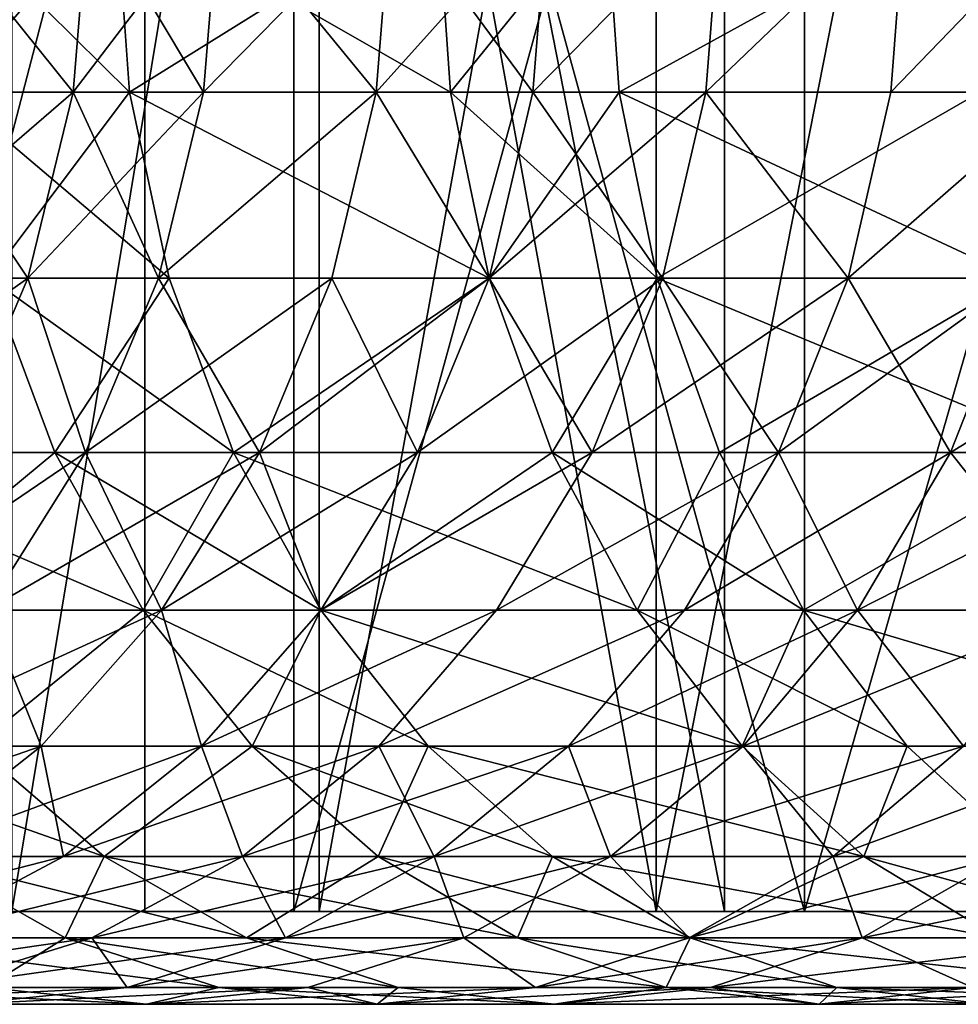
# Model space of a CAD drawing. Extents: x -23 to 23, y -4 to 262.
# Drawn here: x -16 to -15, y -4 to -3 of the extents above; entities that cross this region are included whole.
import ezdxf

# ---------------------------------------------------------------- set-up
doc = ezdxf.new("R2010")
doc.units = 0
doc.header["$MEASUREMENT"] = 0

msp = doc.modelspace()

# ---------------------------------------------------------------- linework, layer by layer
for points in [[(-16.92165, -4, -15.577477), (-16.92165, -0.5, -15.577477), (-16.263456, -0.5, -16.263456)], [(-16.263456, -4, -16.263456), (-16.92165, -4, -15.577477), (-16.263456, -0.5, -16.263456)], [(-16.92165, -4, 15.577477), (-16.263456, -0.5, 16.263456), (-16.92165, -0.5, 15.577477)], [(-16.92165, -4, 15.577477), (-16.263456, -4, 16.263456), (-16.263456, -0.5, 16.263456)], [(-15.577477, -4, -16.92165), (-16.263456, -4, -16.263456), (-16.263456, -0.5, -16.263456)], [(-15.577477, -4, -16.92165), (-16.263456, -0.5, -16.263456), (-15.577477, -0.5, -16.92165)], [(-15.577477, -4, 16.92165), (-15.577477, -0.5, 16.92165), (-16.263456, -0.5, 16.263456)], [(-16.263456, -4, 16.263456), (-15.577477, -4, 16.92165), (-16.263456, -0.5, 16.263456)], [(-14.864882, -4, -17.550934), (-15.577477, -4, -16.92165), (-15.577477, -0.5, -16.92165)], [(-14.864882, -4, -17.550934), (-15.577477, -0.5, -16.92165), (-14.864882, -0.5, -17.550934)], [(-14.864882, -4, 17.550934), (-14.864882, -0.5, 17.550934), (-15.577477, -0.5, 16.92165)], [(-15.577477, -4, 16.92165), (-14.864882, -4, 17.550934), (-15.577477, -0.5, 16.92165)], [(-16.660419, -4, 12.78399), (-16.086933, -1.8, 13.49854), (-16.086933, -4, 13.49854)], [(-16.660419, -4, 12.78399), (-16.660419, -1.8, 12.78399), (-16.086933, -1.8, 13.49854)], [(-16.660419, -4, -12.78399), (-16.086933, -1.8, -13.49854), (-16.660419, -1.8, -12.78399)], [(-16.086933, -4, -13.49854), (-16.086933, -1.8, -13.49854), (-16.660419, -4, -12.78399)], [(-16.420853, -4, 7.372626), (-16.057232, -4, 8.134206), (-16.057232, -1.8, 8.134206)], [(-16.420853, -4, 7.372626), (-16.057232, -1.8, 8.134206), (-16.420853, -1.8, 7.372626)], [(-16.420853, -4, -7.372626), (-16.420853, -1.8, -7.372626), (-16.057232, -1.8, -8.134206)], [(-16.057232, -4, -8.134206), (-16.420853, -4, -7.372626), (-16.057232, -1.8, -8.134206)], [(-16.086933, -4, 13.49854), (-15.482824, -1.8, 14.187394), (-15.482824, -4, 14.187394)], [(-16.086933, -4, 13.49854), (-16.086933, -1.8, 13.49854), (-15.482824, -1.8, 14.187394)], [(-15.482824, -4, -14.187394), (-16.086933, -1.8, -13.49854), (-16.086933, -4, -13.49854)], [(-15.482824, -4, -14.187394), (-15.482824, -1.8, -14.187394), (-16.086933, -1.8, -13.49854)], [(-15.658315, -4, 8.877904), (-15.658315, -1.8, 8.877904), (-16.057232, -1.8, 8.134206)], [(-16.057232, -4, 8.134206), (-15.658315, -4, 8.877904), (-16.057232, -1.8, 8.134206)], [(-16.057232, -4, -8.134206), (-16.057232, -1.8, -8.134206), (-15.658315, -1.8, -8.877904)], [(-15.658315, -4, -8.877904), (-16.057232, -4, -8.134206), (-15.658315, -1.8, -8.877904)], [(-15.658315, -4, 8.877904), (-15.224977, -4, 9.602087), (-15.224977, -1.8, 9.602087)], [(-15.658315, -4, 8.877904), (-15.224977, -1.8, 9.602087), (-15.658315, -1.8, 8.877904)], [(-15.658315, -4, -8.877904), (-15.658315, -1.8, -8.877904), (-15.224977, -1.8, -9.602087)], [(-15.224977, -4, -9.602087), (-15.658315, -4, -8.877904), (-15.224977, -1.8, -9.602087)], [(-15.482824, -4, 14.187394), (-14.849242, -1.8, 14.849242), (-14.849242, -4, 14.849242)], [(-15.482824, -4, 14.187394), (-15.482824, -1.8, 14.187394), (-14.849242, -1.8, 14.849242)], [(-14.849242, -4, -14.849242), (-14.849242, -1.8, -14.849242), (-15.482824, -1.8, -14.187394)], [(-14.849242, -4, -14.849242), (-15.482824, -1.8, -14.187394), (-15.482824, -4, -14.187394)], [(-16.54903, -3.030551, -7.307112), (-16.348219, -3.030551, -7.745967), (-16.329746, -2.80351, -7.737214)], [(-16.54903, -3.030551, -7.307112), (-16.329746, -2.80351, -7.737214), (-16.530329, -2.80351, -7.298854)], [(-16.348219, -3.030551, 7.745967), (-16.54903, -3.030551, 7.307112), (-16.530329, -2.80351, 7.298854)], [(-16.348219, -3.030551, 7.745967), (-16.530329, -2.80351, 7.298854), (-16.329746, -2.80351, 7.737214)], [(-16.510973, -2.80351, -12.468508), (-16.297674, -2.80351, -12.746047), (-16.281572, -3.030551, -12.733454)], [(-16.510973, -2.80351, -12.468508), (-16.281572, -3.030551, -12.733454), (-16.494659, -3.030551, -12.456188)], [(-16.297674, -2.80351, 12.746047), (-16.510973, -2.80351, 12.468508), (-16.494659, -3.030551, 12.456188)], [(-16.297674, -2.80351, 12.746047), (-16.494659, -3.030551, 12.456188), (-16.281572, -3.030551, 12.733454)], [(-16.348219, -3.030551, -7.745967), (-16.193905, -3.030551, -8.063606), (-16.175606, -2.80351, -8.054494)], [(-16.348219, -3.030551, -7.745967), (-16.175606, -2.80351, -8.054494), (-16.329746, -2.80351, -7.737214)], [(-16.193905, -3.030551, 8.063606), (-16.348219, -3.030551, 7.745967), (-16.329746, -2.80351, 7.737214)], [(-16.193905, -3.030551, 8.063606), (-16.329746, -2.80351, 7.737214), (-16.175606, -2.80351, 8.054494)], [(-16.297674, -2.80351, -12.746047), (-15.901789, -3.030551, -13.204678), (-16.281572, -3.030551, -12.733454)], [(-16.297674, -2.80351, -12.746047), (-15.917517, -2.80351, -13.217737), (-15.901789, -3.030551, -13.204678)], [(-15.917517, -2.80351, 13.217737), (-16.297674, -2.80351, 12.746047), (-16.281572, -3.030551, 12.733454)], [(-15.917517, -2.80351, 13.217737), (-16.281572, -3.030551, 12.733454), (-15.901789, -3.030551, 13.204678)], [(-16.193905, -3.030551, -8.063606), (-15.989588, -3.030551, -8.461522), (-16.175606, -2.80351, -8.054494)], [(-15.971519, -2.80351, 8.451961), (-16.193905, -3.030551, 8.063606), (-16.175606, -2.80351, 8.054494)], [(-15.989588, -3.030551, 8.461522), (-16.193905, -3.030551, 8.063606), (-15.971519, -2.80351, 8.451961)], [(-16.175606, -2.80351, -8.054494), (-15.989588, -3.030551, -8.461522), (-15.971519, -2.80351, -8.451961)], [(-15.989588, -3.030551, -8.461522), (-15.786361, -2.80351, -8.792945), (-15.971519, -2.80351, -8.451961)], [(-15.989588, -3.030551, -8.461522), (-15.80422, -3.030551, -8.802893), (-15.786361, -2.80351, -8.792945)], [(-15.80422, -3.030551, 8.802893), (-15.989588, -3.030551, 8.461522), (-15.971519, -2.80351, 8.451961)], [(-15.80422, -3.030551, 8.802893), (-15.971519, -2.80351, 8.451961), (-15.786361, -2.80351, 8.792945)], [(-15.917517, -2.80351, -13.217737), (-15.717922, -2.80351, -13.454473), (-15.901789, -3.030551, -13.204678)], [(-15.717922, -2.80351, 13.454473), (-15.917517, -2.80351, 13.217737), (-15.901789, -3.030551, 13.204678)], [(-15.901789, -3.030551, -13.204678), (-15.717922, -2.80351, -13.454473), (-15.702393, -3.030551, -13.441179)], [(-15.717922, -2.80351, 13.454473), (-15.901789, -3.030551, 13.204678), (-15.702393, -3.030551, 13.441179)], [(-15.80422, -3.030551, -8.802893), (-15.599656, -3.030551, -9.160513), (-15.582028, -2.80351, -9.150162)], [(-15.80422, -3.030551, -8.802893), (-15.582028, -2.80351, -9.150162), (-15.786361, -2.80351, -8.792945)], [(-15.582028, -2.80351, 9.150162), (-15.80422, -3.030551, 8.802893), (-15.786361, -2.80351, 8.792945)], [(-15.599656, -3.030551, 9.160513), (-15.80422, -3.030551, 8.802893), (-15.582028, -2.80351, 9.150162)], [(-15.717922, -2.80351, -13.454473), (-15.290091, -2.80351, -13.93876), (-15.702393, -3.030551, -13.441179)], [(-15.290091, -2.80351, 13.93876), (-15.717922, -2.80351, 13.454473), (-15.702393, -3.030551, 13.441179)], [(-15.702393, -3.030551, -13.441179), (-15.290091, -2.80351, -13.93876), (-15.274983, -3.030551, -13.924988)], [(-15.290091, -2.80351, 13.93876), (-15.702393, -3.030551, 13.441179), (-15.274983, -3.030551, 13.924988)], [(-15.599656, -3.030551, -9.160513), (-15.380808, -3.030551, -9.523394), (-15.363428, -2.80351, -9.512631)], [(-15.599656, -3.030551, -9.160513), (-15.363428, -2.80351, -9.512631), (-15.582028, -2.80351, -9.150162)], [(-15.363428, -2.80351, 9.512631), (-15.599656, -3.030551, 9.160513), (-15.582028, -2.80351, 9.150162)], [(-15.380808, -3.030551, 9.523394), (-15.599656, -3.030551, 9.160513), (-15.363428, -2.80351, 9.512631)], [(-15.380808, -3.030551, -9.523394), (-15.179188, -3.030551, -9.841573), (-15.162035, -2.80351, -9.830451)], [(-15.380808, -3.030551, -9.523394), (-15.162035, -2.80351, -9.830451), (-15.363428, -2.80351, -9.512631)], [(-15.179188, -3.030551, 9.841573), (-15.380808, -3.030551, 9.523394), (-15.363428, -2.80351, 9.512631)], [(-15.179188, -3.030551, 9.841573), (-15.363428, -2.80351, 9.512631), (-15.162035, -2.80351, 9.830451)], [(-16.603453, -3.250611, -7.331141), (-16.348219, -3.030551, -7.745967), (-16.54903, -3.030551, -7.307112)], [(-16.603453, -3.250611, -7.331141), (-16.401981, -3.250611, -7.771441), (-16.348219, -3.030551, -7.745967)], [(-16.401981, -3.250611, 7.771441), (-16.603453, -3.250611, 7.331141), (-16.54903, -3.030551, 7.307112)], [(-16.401981, -3.250611, 7.771441), (-16.54903, -3.030551, 7.307112), (-16.348219, -3.030551, 7.745967)], [(-16.494659, -3.030551, -12.456188), (-16.281572, -3.030551, -12.733454), (-16.234709, -3.250611, -12.696804)], [(-16.494659, -3.030551, -12.456188), (-16.234709, -3.250611, -12.696804), (-16.447184, -3.250611, -12.420337)], [(-16.281572, -3.030551, 12.733454), (-16.494659, -3.030551, 12.456188), (-16.447184, -3.250611, 12.420337)], [(-16.281572, -3.030551, 12.733454), (-16.447184, -3.250611, 12.420337), (-16.234709, -3.250611, 12.696804)], [(-16.401981, -3.250611, -7.771441), (-16.24716, -3.250611, -8.090124), (-16.348219, -3.030551, -7.745967)], [(-16.193905, -3.030551, 8.063606), (-16.401981, -3.250611, 7.771441), (-16.348219, -3.030551, 7.745967)], [(-16.24716, -3.250611, 8.090124), (-16.401981, -3.250611, 7.771441), (-16.193905, -3.030551, 8.063606)], [(-16.348219, -3.030551, -7.745967), (-16.24716, -3.250611, -8.090124), (-16.193905, -3.030551, -8.063606)], [(-16.281572, -3.030551, -12.733454), (-15.901789, -3.030551, -13.204678), (-15.85602, -3.250611, -13.166672)], [(-16.281572, -3.030551, -12.733454), (-15.85602, -3.250611, -13.166672), (-16.234709, -3.250611, -12.696804)], [(-15.85602, -3.250611, 13.166672), (-16.281572, -3.030551, 12.733454), (-16.234709, -3.250611, 12.696804)], [(-15.901789, -3.030551, 13.204678), (-16.281572, -3.030551, 12.733454), (-15.85602, -3.250611, 13.166672)], [(-16.24716, -3.250611, -8.090124), (-16.042171, -3.250611, -8.489348), (-15.989588, -3.030551, -8.461522)], [(-16.24716, -3.250611, -8.090124), (-15.989588, -3.030551, -8.461522), (-16.193905, -3.030551, -8.063606)], [(-15.989588, -3.030551, 8.461522), (-16.24716, -3.250611, 8.090124), (-16.193905, -3.030551, 8.063606)], [(-16.042171, -3.250611, 8.489348), (-16.24716, -3.250611, 8.090124), (-15.989588, -3.030551, 8.461522)], [(-16.042171, -3.250611, -8.489348), (-15.856194, -3.250611, -8.831841), (-15.989588, -3.030551, -8.461522)], [(-15.856194, -3.250611, 8.831841), (-16.042171, -3.250611, 8.489348), (-15.989588, -3.030551, 8.461522)], [(-15.989588, -3.030551, -8.461522), (-15.856194, -3.250611, -8.831841), (-15.80422, -3.030551, -8.802893)], [(-15.856194, -3.250611, 8.831841), (-15.989588, -3.030551, 8.461522), (-15.80422, -3.030551, 8.802893)], [(-15.901789, -3.030551, -13.204678), (-15.702393, -3.030551, -13.441179), (-15.657197, -3.250611, -13.402492)], [(-15.901789, -3.030551, -13.204678), (-15.657197, -3.250611, -13.402492), (-15.85602, -3.250611, -13.166672)], [(-15.702393, -3.030551, 13.441179), (-15.901789, -3.030551, 13.204678), (-15.85602, -3.250611, 13.166672)], [(-15.856194, -3.250611, -8.831841), (-15.650957, -3.250611, -9.190639), (-15.80422, -3.030551, -8.802893)], [(-15.599656, -3.030551, 9.160513), (-15.856194, -3.250611, 8.831841), (-15.80422, -3.030551, 8.802893)], [(-15.650957, -3.250611, 9.190639), (-15.856194, -3.250611, 8.831841), (-15.599656, -3.030551, 9.160513)], [(-15.702393, -3.030551, 13.441179), (-15.85602, -3.250611, 13.166672), (-15.657197, -3.250611, 13.402492)], [(-15.80422, -3.030551, -8.802893), (-15.650957, -3.250611, -9.190639), (-15.599656, -3.030551, -9.160513)], [(-15.702393, -3.030551, -13.441179), (-15.274983, -3.030551, -13.924988), (-15.231019, -3.250611, -13.884909)], [(-15.702393, -3.030551, -13.441179), (-15.231019, -3.250611, -13.884909), (-15.657197, -3.250611, -13.402492)], [(-15.274983, -3.030551, 13.924988), (-15.702393, -3.030551, 13.441179), (-15.657197, -3.250611, 13.402492)], [(-15.274983, -3.030551, 13.924988), (-15.657197, -3.250611, 13.402492), (-15.231019, -3.250611, 13.884909)], [(-15.650957, -3.250611, -9.190639), (-15.431389, -3.250611, -9.554711), (-15.599656, -3.030551, -9.160513)], [(-15.431389, -3.250611, 9.554711), (-15.650957, -3.250611, 9.190639), (-15.599656, -3.030551, 9.160513)], [(-15.599656, -3.030551, -9.160513), (-15.431389, -3.250611, -9.554711), (-15.380808, -3.030551, -9.523394)], [(-15.431389, -3.250611, 9.554711), (-15.599656, -3.030551, 9.160513), (-15.380808, -3.030551, 9.523394)], [(-15.431389, -3.250611, -9.554711), (-15.179188, -3.030551, -9.841573), (-15.380808, -3.030551, -9.523394)], [(-15.431389, -3.250611, -9.554711), (-15.229106, -3.250611, -9.873937), (-15.179188, -3.030551, -9.841573)], [(-15.179188, -3.030551, 9.841573), (-15.431389, -3.250611, 9.554711), (-15.380808, -3.030551, 9.523394)], [(-15.229106, -3.250611, 9.873937), (-15.431389, -3.250611, 9.554711), (-15.179188, -3.030551, 9.841573)], [(-16.701677, -3.457025, -11.910093), (-16.447184, -3.250611, -12.420337), (-16.369984, -3.457025, -12.362038)], [(-16.447184, -3.250611, 12.420337), (-16.701677, -3.457025, 11.910093), (-16.369984, -3.457025, 12.362038)], [(-16.69195, -3.457025, -7.370217), (-16.401981, -3.250611, -7.771441), (-16.603453, -3.250611, -7.331141)], [(-16.69195, -3.457025, -7.370217), (-16.489405, -3.457025, -7.812862), (-16.401981, -3.250611, -7.771441)], [(-16.489405, -3.457025, 7.812862), (-16.603453, -3.250611, 7.331141), (-16.401981, -3.250611, 7.771441)], [(-16.489405, -3.457025, -7.812862), (-16.333757, -3.457025, -8.133245), (-16.401981, -3.250611, -7.771441)], [(-16.333757, -3.457025, 8.133245), (-16.489405, -3.457025, 7.812862), (-16.401981, -3.250611, 7.771441)], [(-16.447184, -3.250611, -12.420337), (-16.234709, -3.250611, -12.696804), (-16.158506, -3.457025, -12.637208)], [(-16.447184, -3.250611, -12.420337), (-16.158506, -3.457025, -12.637208), (-16.369984, -3.457025, -12.362038)], [(-16.234709, -3.250611, 12.696804), (-16.447184, -3.250611, 12.420337), (-16.369984, -3.457025, 12.362038)], [(-16.401981, -3.250611, -7.771441), (-16.333757, -3.457025, -8.133245), (-16.24716, -3.250611, -8.090124)], [(-16.333757, -3.457025, 8.133245), (-16.401981, -3.250611, 7.771441), (-16.24716, -3.250611, 8.090124)], [(-16.234709, -3.250611, 12.696804), (-16.369984, -3.457025, 12.362038), (-16.158506, -3.457025, 12.637208)], [(-16.333757, -3.457025, -8.133245), (-16.127676, -3.457025, -8.534597), (-16.042171, -3.250611, -8.489348)], [(-16.333757, -3.457025, -8.133245), (-16.042171, -3.250611, -8.489348), (-16.24716, -3.250611, -8.090124)], [(-16.127676, -3.457025, 8.534597), (-16.333757, -3.457025, 8.133245), (-16.24716, -3.250611, 8.090124)], [(-16.127676, -3.457025, 8.534597), (-16.24716, -3.250611, 8.090124), (-16.042171, -3.250611, 8.489348)], [(-16.234709, -3.250611, -12.696804), (-15.85602, -3.250611, -13.166672), (-16.158506, -3.457025, -12.637208)], [(-15.85602, -3.250611, 13.166672), (-16.234709, -3.250611, 12.696804), (-16.158506, -3.457025, 12.637208)], [(-16.158506, -3.457025, -12.637208), (-15.85602, -3.250611, -13.166672), (-15.781595, -3.457025, -13.10487)], [(-15.85602, -3.250611, 13.166672), (-16.158506, -3.457025, 12.637208), (-15.781595, -3.457025, 13.10487)], [(-16.127676, -3.457025, -8.534597), (-15.940707, -3.457025, -8.878916), (-15.856194, -3.250611, -8.831841)], [(-16.127676, -3.457025, -8.534597), (-15.856194, -3.250611, -8.831841), (-16.042171, -3.250611, -8.489348)], [(-15.940707, -3.457025, 8.878916), (-16.127676, -3.457025, 8.534597), (-16.042171, -3.250611, 8.489348)], [(-15.940707, -3.457025, 8.878916), (-16.042171, -3.250611, 8.489348), (-15.856194, -3.250611, 8.831841)], [(-15.940707, -3.457025, -8.878916), (-15.650957, -3.250611, -9.190639), (-15.856194, -3.250611, -8.831841)], [(-15.940707, -3.457025, -8.878916), (-15.734377, -3.457025, -9.239625), (-15.650957, -3.250611, -9.190639)], [(-15.734377, -3.457025, 9.239625), (-15.940707, -3.457025, 8.878916), (-15.856194, -3.250611, 8.831841)], [(-15.734377, -3.457025, 9.239625), (-15.856194, -3.250611, 8.831841), (-15.650957, -3.250611, 9.190639)], [(-15.85602, -3.250611, -13.166672), (-15.657197, -3.250611, -13.402492), (-15.781595, -3.457025, -13.10487)], [(-15.657197, -3.250611, 13.402492), (-15.85602, -3.250611, 13.166672), (-15.781595, -3.457025, 13.10487)], [(-15.781595, -3.457025, -13.10487), (-15.657197, -3.250611, -13.402492), (-15.583705, -3.457025, -13.339583)], [(-15.657197, -3.250611, 13.402492), (-15.781595, -3.457025, 13.10487), (-15.583705, -3.457025, 13.339583)], [(-15.734377, -3.457025, -9.239625), (-15.513638, -3.457025, -9.605639), (-15.431389, -3.250611, -9.554711)], [(-15.734377, -3.457025, -9.239625), (-15.431389, -3.250611, -9.554711), (-15.650957, -3.250611, -9.190639)], [(-15.513638, -3.457025, 9.605639), (-15.734377, -3.457025, 9.239625), (-15.650957, -3.250611, 9.190639)], [(-15.657197, -3.250611, -13.402492), (-15.159528, -3.457025, -13.819736), (-15.583705, -3.457025, -13.339583)], [(-15.657197, -3.250611, -13.402492), (-15.231019, -3.250611, -13.884909), (-15.159528, -3.457025, -13.819736)], [(-15.231019, -3.250611, 13.884909), (-15.657197, -3.250611, 13.402492), (-15.583705, -3.457025, 13.339583)], [(-15.513638, -3.457025, 9.605639), (-15.650957, -3.250611, 9.190639), (-15.431389, -3.250611, 9.554711)], [(-15.231019, -3.250611, 13.884909), (-15.583705, -3.457025, 13.339583), (-15.159528, -3.457025, 13.819736)], [(-15.513638, -3.457025, -9.605639), (-15.229106, -3.250611, -9.873937), (-15.431389, -3.250611, -9.554711)], [(-15.513638, -3.457025, -9.605639), (-15.310277, -3.457025, -9.926565), (-15.229106, -3.250611, -9.873937)], [(-15.310277, -3.457025, 9.926565), (-15.513638, -3.457025, 9.605639), (-15.431389, -3.250611, 9.554711)], [(-15.310277, -3.457025, 9.926565), (-15.431389, -3.250611, 9.554711), (-15.229106, -3.250611, 9.873937)], [(-15.310277, -3.457025, -9.926565), (-14.973654, -3.250611, -10.257192), (-15.229106, -3.250611, -9.873937)], [(-15.310277, -3.457025, -9.926565), (-15.053464, -3.457025, -10.311862), (-14.973654, -3.250611, -10.257192)], [(-15.053464, -3.457025, 10.311862), (-15.310277, -3.457025, 9.926565), (-15.229106, -3.250611, 9.873937)], [(-16.701677, -3.457025, -11.910093), (-16.265398, -3.643545, -12.283058), (-16.594973, -3.643545, -11.834002)], [(-16.701677, -3.457025, -11.910093), (-16.369984, -3.457025, -12.362038), (-16.265398, -3.643545, -12.283058)], [(-16.369984, -3.457025, 12.362038), (-16.701677, -3.457025, 11.910093), (-16.594973, -3.643545, 11.834002)], [(-16.60784, -3.643545, -7.868979), (-16.451075, -3.643545, -8.191662), (-16.333757, -3.457025, -8.133245)], [(-16.60784, -3.643545, -7.868979), (-16.333757, -3.457025, -8.133245), (-16.489405, -3.457025, -7.812862)], [(-16.333757, -3.457025, 8.133245), (-16.60784, -3.643545, 7.868979), (-16.489405, -3.457025, 7.812862)], [(-16.451075, -3.643545, 8.191662), (-16.60784, -3.643545, 7.868979), (-16.333757, -3.457025, 8.133245)], [(-16.369984, -3.457025, 12.362038), (-16.594973, -3.643545, 11.834002), (-16.265398, -3.643545, 12.283058)], [(-16.451075, -3.643545, -8.191662), (-16.243513, -3.643545, -8.595898), (-16.333757, -3.457025, -8.133245)], [(-16.127676, -3.457025, 8.534597), (-16.451075, -3.643545, 8.191662), (-16.333757, -3.457025, 8.133245)], [(-16.243513, -3.643545, 8.595898), (-16.451075, -3.643545, 8.191662), (-16.127676, -3.457025, 8.534597)], [(-16.369984, -3.457025, -12.362038), (-16.055271, -3.643545, -12.55647), (-16.265398, -3.643545, -12.283058)], [(-16.369984, -3.457025, -12.362038), (-16.158506, -3.457025, -12.637208), (-16.055271, -3.643545, -12.55647)], [(-16.158506, -3.457025, 12.637208), (-16.369984, -3.457025, 12.362038), (-16.265398, -3.643545, 12.283058)], [(-16.333757, -3.457025, -8.133245), (-16.243513, -3.643545, -8.595898), (-16.127676, -3.457025, -8.534597)], [(-16.158506, -3.457025, 12.637208), (-16.265398, -3.643545, 12.283058), (-16.055271, -3.643545, 12.55647)], [(-16.243513, -3.643545, -8.595898), (-16.055202, -3.643545, -8.942689), (-15.940707, -3.457025, -8.878916)], [(-16.243513, -3.643545, -8.595898), (-15.940707, -3.457025, -8.878916), (-16.127676, -3.457025, -8.534597)], [(-16.055202, -3.643545, 8.942689), (-16.243513, -3.643545, 8.595898), (-16.127676, -3.457025, 8.534597)], [(-16.158506, -3.457025, -12.637208), (-15.781595, -3.457025, -13.10487), (-16.055271, -3.643545, -12.55647)], [(-15.680768, -3.643545, 13.021144), (-16.158506, -3.457025, 12.637208), (-16.055271, -3.643545, 12.55647)], [(-15.781595, -3.457025, 13.10487), (-16.158506, -3.457025, 12.637208), (-15.680768, -3.643545, 13.021144)], [(-16.055202, -3.643545, 8.942689), (-16.127676, -3.457025, 8.534597), (-15.940707, -3.457025, 8.878916)], [(-16.055271, -3.643545, -12.55647), (-15.781595, -3.457025, -13.10487), (-15.680768, -3.643545, -13.021144)], [(-16.055202, -3.643545, -8.942689), (-15.734377, -3.457025, -9.239625), (-15.940707, -3.457025, -8.878916)], [(-16.055202, -3.643545, -8.942689), (-15.84739, -3.643545, -9.305988), (-15.734377, -3.457025, -9.239625)], [(-15.734377, -3.457025, 9.239625), (-16.055202, -3.643545, 8.942689), (-15.940707, -3.457025, 8.878916)], [(-15.84739, -3.643545, 9.305988), (-16.055202, -3.643545, 8.942689), (-15.734377, -3.457025, 9.239625)], [(-15.84739, -3.643545, -9.305988), (-15.625067, -3.643545, -9.674631), (-15.513638, -3.457025, -9.605639)], [(-15.84739, -3.643545, -9.305988), (-15.513638, -3.457025, -9.605639), (-15.734377, -3.457025, -9.239625)], [(-15.513638, -3.457025, 9.605639), (-15.84739, -3.643545, 9.305988), (-15.734377, -3.457025, 9.239625)], [(-15.625067, -3.643545, 9.674631), (-15.84739, -3.643545, 9.305988), (-15.513638, -3.457025, 9.605639)], [(-15.781595, -3.457025, -13.10487), (-15.484142, -3.643545, -13.254358), (-15.680768, -3.643545, -13.021144)], [(-15.781595, -3.457025, -13.10487), (-15.583705, -3.457025, -13.339583), (-15.484142, -3.643545, -13.254358)], [(-15.583705, -3.457025, 13.339583), (-15.781595, -3.457025, 13.10487), (-15.680768, -3.643545, 13.021144)], [(-15.583705, -3.457025, 13.339583), (-15.680768, -3.643545, 13.021144), (-15.484142, -3.643545, 13.254358)], [(-15.625067, -3.643545, -9.674631), (-15.310277, -3.457025, -9.926565), (-15.513638, -3.457025, -9.605639)], [(-15.625067, -3.643545, -9.674631), (-15.420244, -3.643545, -9.997864), (-15.310277, -3.457025, -9.926565)], [(-15.420244, -3.643545, 9.997864), (-15.625067, -3.643545, 9.674631), (-15.513638, -3.457025, 9.605639)], [(-15.583705, -3.457025, -13.339583), (-15.159528, -3.457025, -13.819736), (-15.484142, -3.643545, -13.254358)], [(-15.159528, -3.457025, 13.819736), (-15.583705, -3.457025, 13.339583), (-15.484142, -3.643545, 13.254358)], [(-15.420244, -3.643545, 9.997864), (-15.513638, -3.457025, 9.605639), (-15.310277, -3.457025, 9.926565)], [(-15.484142, -3.643545, -13.254358), (-15.159528, -3.457025, -13.819736), (-15.062675, -3.643545, -13.731442)], [(-15.159528, -3.457025, 13.819736), (-15.484142, -3.643545, 13.254358), (-15.062675, -3.643545, 13.731442)], [(-15.420244, -3.643545, -9.997864), (-15.161586, -3.643545, -10.385928), (-15.310277, -3.457025, -9.926565)], [(-15.053464, -3.457025, 10.311862), (-15.420244, -3.643545, 9.997864), (-15.310277, -3.457025, 9.926565)], [(-15.161586, -3.643545, 10.385928), (-15.420244, -3.643545, 9.997864), (-15.053464, -3.457025, 10.311862)], [(-15.310277, -3.457025, -9.926565), (-15.161586, -3.643545, -10.385928), (-15.053464, -3.457025, -10.311862)], [(-16.59556, -3.80452, -8.263607), (-16.386177, -3.80452, -8.671393), (-16.243513, -3.643545, -8.595898)], [(-16.59556, -3.80452, -8.263607), (-16.243513, -3.643545, -8.595898), (-16.451075, -3.643545, -8.191662)], [(-16.386177, -3.80452, 8.671393), (-16.59556, -3.80452, 8.263607), (-16.451075, -3.643545, 8.191662)], [(-16.594973, -3.643545, -11.834002), (-16.265398, -3.643545, -12.283058), (-16.463556, -3.80452, -11.740288)], [(-16.265398, -3.643545, 12.283058), (-16.594973, -3.643545, 11.834002), (-16.463556, -3.80452, 11.740288)], [(-16.463556, -3.80452, -11.740288), (-16.265398, -3.643545, -12.283058), (-16.136591, -3.80452, -12.185788)], [(-16.265398, -3.643545, 12.283058), (-16.463556, -3.80452, 11.740288), (-16.136591, -3.80452, 12.185788)], [(-16.386177, -3.80452, 8.671393), (-16.451075, -3.643545, 8.191662), (-16.243513, -3.643545, 8.595898)], [(-16.386177, -3.80452, -8.671393), (-16.196211, -3.80452, -9.021231), (-16.243513, -3.643545, -8.595898)], [(-16.196211, -3.80452, 9.021231), (-16.386177, -3.80452, 8.671393), (-16.243513, -3.643545, 8.595898)], [(-16.265398, -3.643545, -12.283058), (-16.055271, -3.643545, -12.55647), (-15.928129, -3.80452, -12.457035)], [(-16.265398, -3.643545, -12.283058), (-15.928129, -3.80452, -12.457035), (-16.136591, -3.80452, -12.185788)], [(-16.055271, -3.643545, 12.55647), (-16.265398, -3.643545, 12.283058), (-16.136591, -3.80452, 12.185788)], [(-16.243513, -3.643545, -8.595898), (-16.196211, -3.80452, -9.021231), (-16.055202, -3.643545, -8.942689)], [(-16.196211, -3.80452, 9.021231), (-16.243513, -3.643545, 8.595898), (-16.055202, -3.643545, 8.942689)], [(-16.196211, -3.80452, -9.021231), (-15.84739, -3.643545, -9.305988), (-16.055202, -3.643545, -8.942689)], [(-16.196211, -3.80452, -9.021231), (-15.986574, -3.80452, -9.387721), (-15.84739, -3.643545, -9.305988)], [(-15.84739, -3.643545, 9.305988), (-16.196211, -3.80452, 9.021231), (-16.055202, -3.643545, 8.942689)], [(-15.986574, -3.80452, 9.387721), (-16.196211, -3.80452, 9.021231), (-15.84739, -3.643545, 9.305988)], [(-16.055271, -3.643545, 12.55647), (-16.136591, -3.80452, 12.185788), (-15.928129, -3.80452, 12.457035)], [(-16.055271, -3.643545, -12.55647), (-15.556592, -3.80452, -12.91803), (-15.928129, -3.80452, -12.457035)], [(-16.055271, -3.643545, -12.55647), (-15.680768, -3.643545, -13.021144), (-15.556592, -3.80452, -12.91803)], [(-15.556592, -3.80452, 12.91803), (-16.055271, -3.643545, 12.55647), (-15.928129, -3.80452, 12.457035)], [(-15.680768, -3.643545, 13.021144), (-16.055271, -3.643545, 12.55647), (-15.556592, -3.80452, 12.91803)], [(-15.986574, -3.80452, -9.387721), (-15.625067, -3.643545, -9.674631), (-15.84739, -3.643545, -9.305988)], [(-15.986574, -3.80452, -9.387721), (-15.762298, -3.80452, -9.759602), (-15.625067, -3.643545, -9.674631)], [(-15.625067, -3.643545, 9.674631), (-15.986574, -3.80452, 9.387721), (-15.84739, -3.643545, 9.305988)], [(-15.762298, -3.80452, 9.759602), (-15.986574, -3.80452, 9.387721), (-15.625067, -3.643545, 9.674631)], [(-15.762298, -3.80452, -9.759602), (-15.420244, -3.643545, -9.997864), (-15.625067, -3.643545, -9.674631)], [(-15.762298, -3.80452, -9.759602), (-15.555676, -3.80452, -10.085672), (-15.420244, -3.643545, -9.997864)], [(-15.420244, -3.643545, 9.997864), (-15.762298, -3.80452, 9.759602), (-15.625067, -3.643545, 9.674631)], [(-15.555676, -3.80452, 10.085672), (-15.762298, -3.80452, 9.759602), (-15.420244, -3.643545, 9.997864)], [(-15.680768, -3.643545, -13.021144), (-15.484142, -3.643545, -13.254358), (-15.361524, -3.80452, -13.149397)], [(-15.680768, -3.643545, -13.021144), (-15.361524, -3.80452, -13.149397), (-15.556592, -3.80452, -12.91803)], [(-15.484142, -3.643545, 13.254358), (-15.680768, -3.643545, 13.021144), (-15.556592, -3.80452, 12.91803)], [(-15.484142, -3.643545, 13.254358), (-15.556592, -3.80452, 12.91803), (-15.361524, -3.80452, 13.149397)], [(-15.555676, -3.80452, -10.085672), (-15.294746, -3.80452, -10.477145), (-15.161586, -3.643545, -10.385928)], [(-15.555676, -3.80452, -10.085672), (-15.161586, -3.643545, -10.385928), (-15.420244, -3.643545, -9.997864)], [(-15.294746, -3.80452, 10.477145), (-15.555676, -3.80452, 10.085672), (-15.420244, -3.643545, 9.997864)], [(-15.484142, -3.643545, -13.254358), (-15.062675, -3.643545, -13.731442), (-14.943393, -3.80452, -13.622703)], [(-15.484142, -3.643545, -13.254358), (-14.943393, -3.80452, -13.622703), (-15.361524, -3.80452, -13.149397)], [(-14.943393, -3.80452, 13.622703), (-15.484142, -3.643545, 13.254358), (-15.361524, -3.80452, 13.149397)], [(-15.062675, -3.643545, 13.731442), (-15.484142, -3.643545, 13.254358), (-14.943393, -3.80452, 13.622703)], [(-15.294746, -3.80452, 10.477145), (-15.420244, -3.643545, 9.997864), (-15.161586, -3.643545, 10.385928)], [(-16.76284, -3.935078, -8.346903), (-16.386177, -3.80452, -8.671393), (-16.59556, -3.80452, -8.263607)], [(-16.76284, -3.935078, -8.346903), (-16.551346, -3.935078, -8.758799), (-16.386177, -3.80452, -8.671393)], [(-16.386177, -3.80452, 8.671393), (-16.76284, -3.935078, 8.346903), (-16.59556, -3.80452, 8.263607)], [(-16.551346, -3.935078, 8.758799), (-16.76284, -3.935078, 8.346903), (-16.386177, -3.80452, 8.671393)], [(-16.682156, -3.80452, -11.427542), (-16.463556, -3.80452, -11.740288), (-16.311409, -3.935078, -11.63179)], [(-16.682156, -3.80452, -11.427542), (-16.311409, -3.935078, -11.63179), (-16.527988, -3.935078, -11.321936)], [(-16.551346, -3.935078, -8.758799), (-16.359465, -3.935078, -9.112162), (-16.196211, -3.80452, -9.021231)], [(-16.551346, -3.935078, -8.758799), (-16.196211, -3.80452, -9.021231), (-16.386177, -3.80452, -8.671393)], [(-16.359465, -3.935078, 9.112162), (-16.551346, -3.935078, 8.758799), (-16.386177, -3.80452, 8.671393)], [(-16.463556, -3.80452, 11.740288), (-16.527988, -3.935078, 11.321936), (-16.311409, -3.935078, 11.63179)], [(-16.463556, -3.80452, -11.740288), (-16.136591, -3.80452, -12.185788), (-16.311409, -3.935078, -11.63179)], [(-16.136591, -3.80452, 12.185788), (-16.463556, -3.80452, 11.740288), (-16.311409, -3.935078, 11.63179)], [(-16.359465, -3.935078, 9.112162), (-16.386177, -3.80452, 8.671393), (-16.196211, -3.80452, 9.021231)], [(-16.359465, -3.935078, -9.112162), (-16.147715, -3.935078, -9.482347), (-16.196211, -3.80452, -9.021231)], [(-15.986574, -3.80452, 9.387721), (-16.359465, -3.935078, 9.112162), (-16.196211, -3.80452, 9.021231)], [(-16.147715, -3.935078, 9.482347), (-16.359465, -3.935078, 9.112162), (-15.986574, -3.80452, 9.387721)], [(-16.311409, -3.935078, -11.63179), (-16.136591, -3.80452, -12.185788), (-15.987467, -3.935078, -12.073174)], [(-16.136591, -3.80452, 12.185788), (-16.311409, -3.935078, 11.63179), (-15.987467, -3.935078, 12.073174)], [(-16.196211, -3.80452, -9.021231), (-16.147715, -3.935078, -9.482347), (-15.986574, -3.80452, -9.387721)], [(-16.147715, -3.935078, -9.482347), (-15.921178, -3.935078, -9.857976), (-15.762298, -3.80452, -9.759602)], [(-16.147715, -3.935078, -9.482347), (-15.762298, -3.80452, -9.759602), (-15.986574, -3.80452, -9.387721)], [(-15.921178, -3.935078, 9.857976), (-16.147715, -3.935078, 9.482347), (-15.986574, -3.80452, 9.387721)], [(-16.136591, -3.80452, -12.185788), (-15.780931, -3.935078, -12.341914), (-15.987467, -3.935078, -12.073174)], [(-16.136591, -3.80452, -12.185788), (-15.928129, -3.80452, -12.457035), (-15.780931, -3.935078, -12.341914)], [(-15.928129, -3.80452, 12.457035), (-16.136591, -3.80452, 12.185788), (-15.987467, -3.935078, 12.073174)], [(-15.928129, -3.80452, 12.457035), (-15.987467, -3.935078, 12.073174), (-15.780931, -3.935078, 12.341914)], [(-15.921178, -3.935078, 9.857976), (-15.986574, -3.80452, 9.387721), (-15.762298, -3.80452, 9.759602)], [(-15.928129, -3.80452, -12.457035), (-15.556592, -3.80452, -12.91803), (-15.412827, -3.935078, -12.798648)], [(-15.928129, -3.80452, -12.457035), (-15.412827, -3.935078, -12.798648), (-15.780931, -3.935078, -12.341914)], [(-15.412827, -3.935078, 12.798648), (-15.928129, -3.80452, 12.457035), (-15.780931, -3.935078, 12.341914)], [(-15.556592, -3.80452, 12.91803), (-15.928129, -3.80452, 12.457035), (-15.412827, -3.935078, 12.798648)], [(-15.921178, -3.935078, -9.857976), (-15.712474, -3.935078, -10.187333), (-15.555676, -3.80452, -10.085672)], [(-15.921178, -3.935078, -9.857976), (-15.555676, -3.80452, -10.085672), (-15.762298, -3.80452, -9.759602)], [(-15.712474, -3.935078, 10.187333), (-15.921178, -3.935078, 9.857976), (-15.762298, -3.80452, 9.759602)], [(-15.712474, -3.935078, 10.187333), (-15.762298, -3.80452, 9.759602), (-15.555676, -3.80452, 10.085672)], [(-15.712474, -3.935078, -10.187333), (-15.448914, -3.935078, -10.582752), (-15.294746, -3.80452, -10.477145)], [(-15.712474, -3.935078, -10.187333), (-15.294746, -3.80452, -10.477145), (-15.555676, -3.80452, -10.085672)], [(-15.448914, -3.935078, 10.582752), (-15.712474, -3.935078, 10.187333), (-15.555676, -3.80452, 10.085672)], [(-15.556592, -3.80452, -12.91803), (-15.361524, -3.80452, -13.149397), (-15.412827, -3.935078, -12.798648)], [(-15.361524, -3.80452, 13.149397), (-15.556592, -3.80452, 12.91803), (-15.412827, -3.935078, 12.798648)], [(-15.448914, -3.935078, 10.582752), (-15.555676, -3.80452, 10.085672), (-15.294746, -3.80452, 10.477145)], [(-15.448914, -3.935078, -10.582752), (-15.094328, -3.80452, -10.763881), (-15.294746, -3.80452, -10.477145)], [(-15.448914, -3.935078, -10.582752), (-15.246474, -3.935078, -10.872377), (-15.094328, -3.80452, -10.763881)], [(-15.094328, -3.80452, 10.763881), (-15.448914, -3.935078, 10.582752), (-15.294746, -3.80452, 10.477145)], [(-15.246474, -3.935078, 10.872377), (-15.448914, -3.935078, 10.582752), (-15.094328, -3.80452, 10.763881)], [(-15.412827, -3.935078, -12.798648), (-15.361524, -3.80452, -13.149397), (-15.219561, -3.935078, -13.027877)], [(-15.361524, -3.80452, 13.149397), (-15.412827, -3.935078, 12.798648), (-15.219561, -3.935078, 13.027877)], [(-15.361524, -3.80452, -13.149397), (-14.943393, -3.80452, -13.622703), (-15.219561, -3.935078, -13.027877)], [(-14.943393, -3.80452, 13.622703), (-15.361524, -3.80452, 13.149397), (-15.219561, -3.935078, 13.027877)], [(-16.734016, -4.031264, -8.855467), (-16.540018, -4.031264, -9.21273), (-16.359465, -3.935078, -9.112162)], [(-16.734016, -4.031264, -8.855467), (-16.359465, -3.935078, -9.112162), (-16.551346, -3.935078, -8.758799)], [(-16.636543, -4.031264, -10.786463), (-16.527988, -3.935078, -11.321936), (-16.357483, -4.031264, -11.205137)], [(-16.527988, -3.935078, 11.321936), (-16.636543, -4.031264, 10.786463), (-16.357483, -4.031264, 11.205137)], [(-16.540018, -4.031264, 9.21273), (-16.551346, -3.935078, 8.758799), (-16.359465, -3.935078, 9.112162)], [(-16.540018, -4.031264, -9.21273), (-16.325932, -4.031264, -9.587001), (-16.147715, -3.935078, -9.482347)], [(-16.540018, -4.031264, -9.21273), (-16.147715, -3.935078, -9.482347), (-16.359465, -3.935078, -9.112162)], [(-16.147715, -3.935078, 9.482347), (-16.540018, -4.031264, 9.21273), (-16.359465, -3.935078, 9.112162)], [(-16.325932, -4.031264, 9.587001), (-16.540018, -4.031264, 9.21273), (-16.147715, -3.935078, 9.482347)], [(-16.527988, -3.935078, -11.321936), (-16.311409, -3.935078, -11.63179), (-16.143139, -4.031264, -11.511795)], [(-16.527988, -3.935078, -11.321936), (-16.143139, -4.031264, -11.511795), (-16.357483, -4.031264, -11.205137)], [(-16.311409, -3.935078, 11.63179), (-16.527988, -3.935078, 11.321936), (-16.357483, -4.031264, 11.205137)], [(-16.311409, -3.935078, 11.63179), (-16.357483, -4.031264, 11.205137), (-16.143139, -4.031264, 11.511795)], [(-16.325932, -4.031264, -9.587001), (-16.096895, -4.031264, -9.966775), (-16.147715, -3.935078, -9.482347)], [(-15.921178, -3.935078, 9.857976), (-16.325932, -4.031264, 9.587001), (-16.147715, -3.935078, 9.482347)], [(-16.096895, -4.031264, 9.966775), (-16.325932, -4.031264, 9.587001), (-15.921178, -3.935078, 9.857976)], [(-16.311409, -3.935078, -11.63179), (-15.987467, -3.935078, -12.073174), (-15.822537, -4.031264, -11.948626)], [(-16.311409, -3.935078, -11.63179), (-15.822537, -4.031264, -11.948626), (-16.143139, -4.031264, -11.511795)], [(-15.987467, -3.935078, 12.073174), (-16.311409, -3.935078, 11.63179), (-16.143139, -4.031264, 11.511795)], [(-16.147715, -3.935078, -9.482347), (-16.096895, -4.031264, -9.966775), (-15.921178, -3.935078, -9.857976)], [(-15.987467, -3.935078, 12.073174), (-16.143139, -4.031264, 11.511795), (-15.822537, -4.031264, 11.948626)], [(-16.096895, -4.031264, -9.966775), (-15.885887, -4.031264, -10.299767), (-15.712474, -3.935078, -10.187333)], [(-16.096895, -4.031264, -9.966775), (-15.712474, -3.935078, -10.187333), (-15.921178, -3.935078, -9.857976)], [(-15.885887, -4.031264, 10.299767), (-16.096895, -4.031264, 9.966775), (-15.921178, -3.935078, 9.857976)], [(-15.987467, -3.935078, -12.073174), (-15.780931, -3.935078, -12.341914), (-15.618133, -4.031264, -12.214593)], [(-15.987467, -3.935078, -12.073174), (-15.618133, -4.031264, -12.214593), (-15.822537, -4.031264, -11.948626)], [(-15.780931, -3.935078, 12.341914), (-15.987467, -3.935078, 12.073174), (-15.822537, -4.031264, 11.948626)], [(-15.885887, -4.031264, 10.299767), (-15.921178, -3.935078, 9.857976), (-15.712474, -3.935078, 10.187333)], [(-15.885887, -4.031264, -10.299767), (-15.619419, -4.031264, -10.699551), (-15.712474, -3.935078, -10.187333)], [(-15.619419, -4.031264, 10.699551), (-15.885887, -4.031264, 10.299767), (-15.712474, -3.935078, 10.187333)], [(-15.780931, -3.935078, 12.341914), (-15.822537, -4.031264, 11.948626), (-15.618133, -4.031264, 12.214593)], [(-15.780931, -3.935078, -12.341914), (-15.253826, -4.031264, -12.666615), (-15.618133, -4.031264, -12.214593)], [(-15.780931, -3.935078, -12.341914), (-15.412827, -3.935078, -12.798648), (-15.253826, -4.031264, -12.666615)], [(-15.412827, -3.935078, 12.798648), (-15.780931, -3.935078, 12.341914), (-15.618133, -4.031264, 12.214593)], [(-15.712474, -3.935078, -10.187333), (-15.619419, -4.031264, -10.699551), (-15.448914, -3.935078, -10.582752)], [(-15.619419, -4.031264, 10.699551), (-15.712474, -3.935078, 10.187333), (-15.448914, -3.935078, 10.582752)], [(-15.619419, -4.031264, -10.699551), (-15.414745, -4.031264, -10.992373), (-15.246474, -3.935078, -10.872377)], [(-15.619419, -4.031264, -10.699551), (-15.246474, -3.935078, -10.872377), (-15.448914, -3.935078, -10.582752)], [(-15.414745, -4.031264, 10.992373), (-15.619419, -4.031264, 10.699551), (-15.448914, -3.935078, 10.582752)], [(-15.412827, -3.935078, 12.798648), (-15.618133, -4.031264, 12.214593), (-15.253826, -4.031264, 12.666615)], [(-15.414745, -4.031264, 10.992373), (-15.448914, -3.935078, 10.582752), (-15.246474, -3.935078, 10.872377)], [(-15.414745, -4.031264, -10.992373), (-15.10861, -4.031264, -11.409492), (-14.943682, -3.935078, -11.284945)], [(-15.414745, -4.031264, -10.992373), (-14.943682, -3.935078, -11.284945), (-15.246474, -3.935078, -10.872377)], [(-15.10861, -4.031264, 11.409492), (-15.414745, -4.031264, 10.992373), (-15.246474, -3.935078, 10.872377)], [(-15.412827, -3.935078, -12.798648), (-15.219561, -3.935078, -13.027877), (-15.062554, -4.031264, -12.89348)], [(-15.412827, -3.935078, -12.798648), (-15.062554, -4.031264, -12.89348), (-15.253826, -4.031264, -12.666615)], [(-15.219561, -3.935078, 13.027877), (-15.412827, -3.935078, 12.798648), (-15.253826, -4.031264, 12.666615)], [(-18.150232, -4, 14.126892), (-16.086933, -4, 13.49854), (-17.550934, -4, 14.864882)], [(-18.150232, -4, 14.126892), (-16.660419, -4, 12.78399), (-16.086933, -4, 13.49854)], [(-18.150232, -4, -14.126892), (-16.086933, -4, -13.49854), (-16.660419, -4, -12.78399)], [(-17.550934, -4, -14.864882), (-16.086933, -4, -13.49854), (-18.150232, -4, -14.126892)], [(-17.684326, -4, 3.356281), (-11.960486, -4, 13.451645), (-12.577849, -4, 12.876245)], [(-17.684326, -4, 3.356281), (-12.577849, -4, 12.876245), (-17.507572, -4, 4.181497)], [(-17.684326, -4, -3.356281), (-11.960486, -4, 13.451645), (-17.684326, -4, 3.356281)], [(-16.057232, -4, -8.134206), (-17.684326, -4, -3.356281), (-17.507572, -4, -4.181497)], [(-13.167564, -4, -12.272541), (-11.960486, -4, 13.451645), (-17.684326, -4, -3.356281)], [(-13.167564, -4, -12.272541), (-17.684326, -4, -3.356281), (-16.057232, -4, -8.134206)], [(-17.550934, -4, 14.864882), (-16.086933, -4, 13.49854), (-15.482824, -4, 14.187394)], [(-17.550934, -4, 14.864882), (-15.482824, -4, 14.187394), (-16.92165, -4, 15.577477)], [(-17.550934, -4, -14.864882), (-15.482824, -4, -14.187394), (-16.086933, -4, -13.49854)], [(-16.92165, -4, -15.577477), (-15.482824, -4, -14.187394), (-17.550934, -4, -14.864882)], [(-17.507572, -4, 4.181497), (-12.577849, -4, 12.876245), (-17.039082, -4, 5.802558)], [(-16.057232, -4, -8.134206), (-17.507572, -4, -4.181497), (-17.039082, -4, -5.802558)], [(-17.039082, -4, 5.802558), (-16.057232, -4, 8.134206), (-16.748375, -4, 6.594841)], [(-17.039082, -4, 5.802558), (-12.577849, -4, 12.876245), (-16.057232, -4, 8.134206)], [(-16.057232, -4, -8.134206), (-17.039082, -4, -5.802558), (-16.420853, -4, -7.372626)], [(-16.92165, -4, 15.577477), (-15.482824, -4, 14.187394), (-14.849242, -4, 14.849242)], [(-16.92165, -4, 15.577477), (-14.849242, -4, 14.849242), (-16.263456, -4, 16.263456)], [(-16.92165, -4, -15.577477), (-14.849242, -4, -14.849242), (-15.482824, -4, -14.187394)], [(-16.263456, -4, -16.263456), (-14.849242, -4, -14.849242), (-16.92165, -4, -15.577477)], [(-16.748375, -4, 6.594841), (-16.057232, -4, 8.134206), (-16.420853, -4, 7.372626)], [(-14.849242, -4, 14.849242), (-15.577477, -4, 16.92165), (-16.263456, -4, 16.263456)], [(-16.263456, -4, -16.263456), (-15.577477, -4, -16.92165), (-14.849242, -4, -14.849242)], [(-16.057232, -4, 8.134206), (-12.577849, -4, 12.876245), (-15.658315, -4, 8.877904)], [(-14.258924, -4, -10.985584), (-16.057232, -4, -8.134206), (-15.658315, -4, -8.877904)], [(-13.167564, -4, -12.272541), (-16.057232, -4, -8.134206), (-14.258924, -4, -10.985584)], [(-15.658315, -4, 8.877904), (-14.758172, -4, 10.305162), (-15.224977, -4, 9.602087)], [(-15.658315, -4, 8.877904), (-14.258924, -4, 10.985584), (-14.758172, -4, 10.305162)], [(-15.658315, -4, 8.877904), (-12.577849, -4, 12.876245), (-14.258924, -4, 10.985584)], [(-14.258924, -4, -10.985584), (-15.658315, -4, -8.877904), (-15.224977, -4, -9.602087)], [(-14.187394, -4, 15.482824), (-14.864882, -4, 17.550934), (-15.577477, -4, 16.92165)], [(-14.849242, -4, 14.849242), (-14.187394, -4, 15.482824), (-15.577477, -4, 16.92165)], [(-15.577477, -4, -16.92165), (-14.187394, -4, -15.482824), (-14.849242, -4, -14.849242)], [(-15.577477, -4, -16.92165), (-14.864882, -4, -17.550934), (-14.187394, -4, -15.482824)], [(-16.325932, -4.031264, 9.587001), (-16.732407, -4.090166, 9.319889), (-16.540018, -4.031264, 9.21273)], [(-16.515829, -4.090166, 9.698513), (-16.732407, -4.090166, 9.319889), (-16.325932, -4.031264, 9.587001)], [(-16.636543, -4.031264, -10.786463), (-16.357483, -4.031264, -11.205137), (-16.175804, -4.090166, -11.080684)], [(-16.636543, -4.031264, -10.786463), (-16.175804, -4.090166, -11.080684), (-16.451765, -4.090166, -10.666659)], [(-16.357483, -4.031264, 11.205137), (-16.636543, -4.031264, 10.786463), (-16.451765, -4.090166, 10.666659)], [(-16.540018, -4.031264, -9.21273), (-16.515829, -4.090166, -9.698513), (-16.325932, -4.031264, -9.587001)], [(-16.515829, -4.090166, -9.698513), (-16.284128, -4.090166, -10.082705), (-16.325932, -4.031264, -9.587001)], [(-16.096895, -4.031264, 9.966775), (-16.515829, -4.090166, 9.698513), (-16.325932, -4.031264, 9.587001)], [(-16.284128, -4.090166, 10.082705), (-16.515829, -4.090166, 9.698513), (-16.096895, -4.031264, 9.966775)], [(-16.357483, -4.031264, 11.205137), (-16.451765, -4.090166, 10.666659), (-16.175804, -4.090166, 11.080684)], [(-16.357483, -4.031264, -11.205137), (-15.96384, -4.090166, -11.383936), (-16.175804, -4.090166, -11.080684)], [(-16.357483, -4.031264, -11.205137), (-16.143139, -4.031264, -11.511795), (-15.96384, -4.090166, -11.383936)], [(-15.96384, -4.090166, 11.383936), (-16.357483, -4.031264, 11.205137), (-16.175804, -4.090166, 11.080684)], [(-16.143139, -4.031264, 11.511795), (-16.357483, -4.031264, 11.205137), (-15.96384, -4.090166, 11.383936)], [(-16.325932, -4.031264, -9.587001), (-16.284128, -4.090166, -10.082705), (-16.096895, -4.031264, -9.966775)], [(-16.284128, -4.090166, -10.082705), (-16.070665, -4.090166, -10.419571), (-15.885887, -4.031264, -10.299767)], [(-16.284128, -4.090166, -10.082705), (-15.885887, -4.031264, -10.299767), (-16.096895, -4.031264, -9.966775)], [(-15.885887, -4.031264, 10.299767), (-16.284128, -4.090166, 10.082705), (-16.096895, -4.031264, 9.966775)], [(-16.070665, -4.090166, 10.419571), (-16.284128, -4.090166, 10.082705), (-15.885887, -4.031264, 10.299767)], [(-16.143139, -4.031264, -11.511795), (-15.822537, -4.031264, -11.948626), (-15.6468, -4.090166, -11.815914)], [(-16.143139, -4.031264, -11.511795), (-15.6468, -4.090166, -11.815914), (-15.96384, -4.090166, -11.383936)], [(-15.6468, -4.090166, 11.815914), (-16.143139, -4.031264, 11.511795), (-15.96384, -4.090166, 11.383936)], [(-15.822537, -4.031264, 11.948626), (-16.143139, -4.031264, 11.511795), (-15.6468, -4.090166, 11.815914)], [(-16.070665, -4.090166, -10.419571), (-15.801098, -4.090166, -10.824004), (-15.885887, -4.031264, -10.299767)], [(-15.801098, -4.090166, 10.824004), (-16.070665, -4.090166, 10.419571), (-15.885887, -4.031264, 10.299767)], [(-15.885887, -4.031264, -10.299767), (-15.801098, -4.090166, -10.824004), (-15.619419, -4.031264, -10.699551)], [(-15.801098, -4.090166, 10.824004), (-15.885887, -4.031264, 10.299767), (-15.619419, -4.031264, 10.699551)], [(-15.822537, -4.031264, -11.948626), (-15.444665, -4.090166, -12.078928), (-15.6468, -4.090166, -11.815914)], [(-15.822537, -4.031264, -11.948626), (-15.618133, -4.031264, -12.214593), (-15.444665, -4.090166, -12.078928)], [(-15.618133, -4.031264, 12.214593), (-15.822537, -4.031264, 11.948626), (-15.6468, -4.090166, 11.815914)], [(-15.801098, -4.090166, -10.824004), (-15.414745, -4.031264, -10.992373), (-15.619419, -4.031264, -10.699551)], [(-15.801098, -4.090166, -10.824004), (-15.594044, -4.090166, -11.120232), (-15.414745, -4.031264, -10.992373)], [(-15.414745, -4.031264, 10.992373), (-15.801098, -4.090166, 10.824004), (-15.619419, -4.031264, 10.699551)], [(-15.594044, -4.090166, 11.120232), (-15.801098, -4.090166, 10.824004), (-15.414745, -4.031264, 10.992373)], [(-15.618133, -4.031264, 12.214593), (-15.6468, -4.090166, 11.815914), (-15.444665, -4.090166, 12.078928)], [(-15.618133, -4.031264, -12.214593), (-15.084404, -4.090166, -12.52593), (-15.444665, -4.090166, -12.078928)], [(-15.618133, -4.031264, -12.214593), (-15.253826, -4.031264, -12.666615), (-15.084404, -4.090166, -12.52593)], [(-15.084404, -4.090166, 12.52593), (-15.618133, -4.031264, 12.214593), (-15.444665, -4.090166, 12.078928)], [(-15.253826, -4.031264, 12.666615), (-15.618133, -4.031264, 12.214593), (-15.084404, -4.090166, 12.52593)], [(-15.594044, -4.090166, -11.120232), (-15.284348, -4.090166, -11.542204), (-15.414745, -4.031264, -10.992373)], [(-15.10861, -4.031264, 11.409492), (-15.594044, -4.090166, 11.120232), (-15.414745, -4.031264, 10.992373)], [(-15.284348, -4.090166, 11.542204), (-15.594044, -4.090166, 11.120232), (-15.10861, -4.031264, 11.409492)], [(-15.414745, -4.031264, -10.992373), (-15.284348, -4.090166, -11.542204), (-15.10861, -4.031264, -11.409492)], [(-16.711657, -4.11, -9.813508), (-16.284128, -4.090166, -10.082705), (-16.515829, -4.090166, -9.698513)], [(-16.711657, -4.11, -9.813508), (-16.477207, -4.11, -10.202255), (-16.284128, -4.090166, -10.082705)], [(-16.670288, -4.090166, -10.321805), (-16.451765, -4.090166, -10.666659), (-16.261215, -4.11, -10.543116)], [(-16.670288, -4.090166, -10.321805), (-16.261215, -4.11, -10.543116), (-16.477207, -4.11, -10.202255)], [(-16.477207, -4.11, 10.202255), (-16.515829, -4.090166, 9.698513), (-16.284128, -4.090166, 10.082705)], [(-16.477207, -4.11, -10.202255), (-16.261215, -4.11, -10.543116), (-16.070665, -4.090166, -10.419571)], [(-16.477207, -4.11, -10.202255), (-16.070665, -4.090166, -10.419571), (-16.284128, -4.090166, -10.082705)], [(-16.070665, -4.090166, 10.419571), (-16.477207, -4.11, 10.202255), (-16.284128, -4.090166, 10.082705)], [(-16.261215, -4.11, 10.543116), (-16.477207, -4.11, 10.202255), (-16.070665, -4.090166, 10.419571)], [(-16.451765, -4.090166, 10.666659), (-16.477207, -4.11, 10.202255), (-16.261215, -4.11, 10.543116)], [(-16.451765, -4.090166, -10.666659), (-16.175804, -4.090166, -11.080684), (-16.261215, -4.11, -10.543116)], [(-16.175804, -4.090166, 11.080684), (-16.451765, -4.090166, 10.666659), (-16.261215, -4.11, 10.543116)], [(-16.261215, -4.11, -10.543116), (-16.175804, -4.090166, -11.080684), (-15.988451, -4.11, -10.952344)], [(-16.261215, -4.11, -10.543116), (-15.801098, -4.090166, -10.824004), (-16.070665, -4.090166, -10.419571)], [(-16.261215, -4.11, -10.543116), (-15.988451, -4.11, -10.952344), (-15.801098, -4.090166, -10.824004)], [(-15.988451, -4.11, 10.952344), (-16.261215, -4.11, 10.543116), (-16.070665, -4.090166, 10.419571)], [(-16.175804, -4.090166, 11.080684), (-16.261215, -4.11, 10.543116), (-15.988451, -4.11, 10.952344)], [(-16.175804, -4.090166, -11.080684), (-15.96384, -4.090166, -11.383936), (-15.778942, -4.11, -11.252084)], [(-16.175804, -4.090166, -11.080684), (-15.778942, -4.11, -11.252084), (-15.988451, -4.11, -10.952344)], [(-15.96384, -4.090166, 11.383936), (-16.175804, -4.090166, 11.080684), (-15.988451, -4.11, 10.952344)], [(-15.988451, -4.11, 10.952344), (-16.070665, -4.090166, 10.419571), (-15.801098, -4.090166, 10.824004)], [(-15.988451, -4.11, -10.952344), (-15.778942, -4.11, -11.252084), (-15.594044, -4.090166, -11.120232)], [(-15.988451, -4.11, -10.952344), (-15.594044, -4.090166, -11.120232), (-15.801098, -4.090166, -10.824004)], [(-15.594044, -4.090166, 11.120232), (-15.988451, -4.11, 10.952344), (-15.801098, -4.090166, 10.824004)], [(-15.778942, -4.11, 11.252084), (-15.988451, -4.11, 10.952344), (-15.594044, -4.090166, 11.120232)], [(-15.96384, -4.090166, 11.383936), (-15.988451, -4.11, 10.952344), (-15.778942, -4.11, 11.252084)], [(-15.96384, -4.090166, -11.383936), (-15.6468, -4.090166, -11.815914), (-15.778942, -4.11, -11.252084)], [(-15.6468, -4.090166, 11.815914), (-15.96384, -4.090166, 11.383936), (-15.778942, -4.11, 11.252084)], [(-15.778942, -4.11, -11.252084), (-15.284348, -4.090166, -11.542204), (-15.594044, -4.090166, -11.120232)], [(-15.778942, -4.11, -11.252084), (-15.465574, -4.11, -11.679059), (-15.284348, -4.090166, -11.542204)], [(-15.778942, -4.11, -11.252084), (-15.6468, -4.090166, -11.815914), (-15.465574, -4.11, -11.679059)], [(-15.465574, -4.11, 11.679059), (-15.778942, -4.11, 11.252084), (-15.594044, -4.090166, 11.120232)], [(-15.6468, -4.090166, 11.815914), (-15.778942, -4.11, 11.252084), (-15.465574, -4.11, 11.679059)], [(-15.6468, -4.090166, -11.815914), (-15.26578, -4.11, -11.939026), (-15.465574, -4.11, -11.679059)], [(-15.6468, -4.090166, -11.815914), (-15.444665, -4.090166, -12.078928), (-15.26578, -4.11, -11.939026)], [(-15.444665, -4.090166, 12.078928), (-15.6468, -4.090166, 11.815914), (-15.465574, -4.11, 11.679059)], [(-15.465574, -4.11, 11.679059), (-15.594044, -4.090166, 11.120232), (-15.284348, -4.090166, 11.542204)], [(-15.465574, -4.11, -11.679059), (-15.086896, -4.090166, -11.799125), (-15.284348, -4.090166, -11.542204)], [(-15.465574, -4.11, -11.679059), (-15.26578, -4.11, -11.939026), (-15.086896, -4.090166, -11.799125)], [(-15.26578, -4.11, 11.939026), (-15.465574, -4.11, 11.679059), (-15.284348, -4.090166, 11.542204)], [(-15.444665, -4.090166, 12.078928), (-15.465574, -4.11, 11.679059), (-15.26578, -4.11, 11.939026)], [(-15.444665, -4.090166, -12.078928), (-14.909693, -4.11, -12.380851), (-15.26578, -4.11, -11.939026)], [(-15.444665, -4.090166, -12.078928), (-15.084404, -4.090166, -12.52593), (-14.909693, -4.11, -12.380851)], [(-15.084404, -4.090166, 12.52593), (-15.444665, -4.090166, 12.078928), (-15.26578, -4.11, 11.939026)]]:
    msp.add_3dface(points)

doc.saveas('drawing.dxf')
